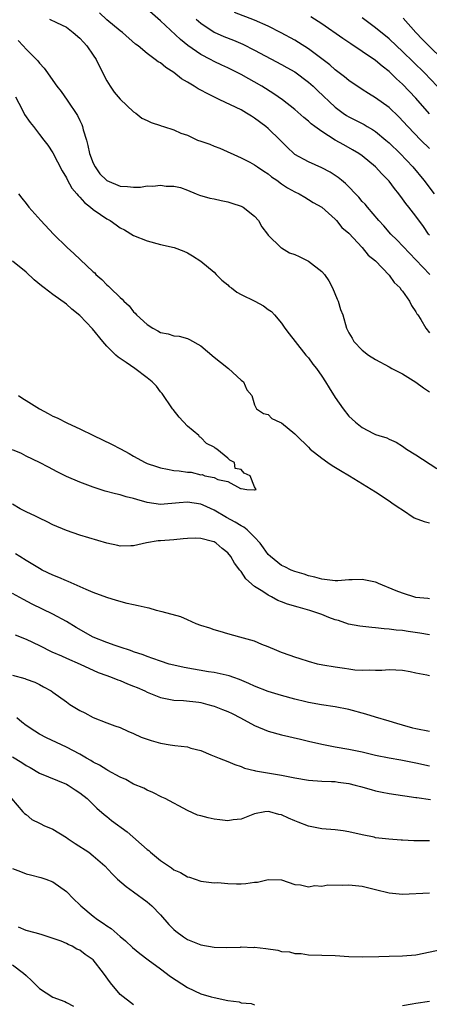
# Model space of a CAD drawing. Units: inches. Extents: x 2523000 to 2526000, y 1542000 to 1545000.
# Drawn here: x 2523798 to 2523859, y 1542500 to 1542647 of the extents above; entities that cross this region are included whole.
import ezdxf

# ---------------------------------------------------------------- set-up
doc = ezdxf.new("R2010")
doc.units = ezdxf.units.IN
doc.header["$MEASUREMENT"] = 0
doc.layers.add('LD25231542_2ft', color=253, linetype='Continuous')

msp = doc.modelspace()

# ---------------------------------------------------------------- linework, layer by layer
at = {"layer": 'LD25231542_2ft'}
for points, elevation in [([(2523859.08, 1542609), (2523857, 1542611.19), (2523854.14, 1542614.14), (2523853.25, 1542615), (2523852.21, 1542616.21), (2523851.49, 1542617), (2523849.78, 1542619), (2523849.43, 1542619.43), (2523849, 1542619.87), (2523848.48, 1542620.48), (2523846.52, 1542622.52), (2523845.91, 1542623), (2523845.43, 1542623.43), (2523844.23, 1542624.23), (2523843, 1542624.87), (2523841, 1542625.74), (2523839, 1542626.84), (2523838.82, 1542627), (2523837.89, 1542627.89), (2523836.8, 1542629), (2523835, 1542630.71), (2523834.65, 1542631), (2523833, 1542632.25), (2523832.53, 1542632.53), (2523831.81, 1542633), (2523831, 1542633.47), (2523827.85, 1542635), (2523825.92, 1542635.92), (2523825, 1542636.43), (2523824.61, 1542636.61), (2523824.02, 1542637), (2523823, 1542637.62), (2523822.12, 1542638.12), (2523821, 1542639.07), (2523819.79, 1542639.79), (2523819, 1542640.48), (2523818.65, 1542640.65), (2523818.23, 1542641), (2523817, 1542641.86), (2523815.68, 1542643), (2523815.29, 1542643.29), (2523813.33, 1542645), (2523813, 1542645.25), (2523811, 1542646.9), (2523809.93, 1542647.93)], 7776), ([(2523859, 1542614.86), (2523858.88, 1542615), (2523858.11, 1542616.11), (2523857, 1542617.66), (2523855.96, 1542619), (2523855.52, 1542619.53), (2523855, 1542620.27), (2523854.44, 1542621), (2523853.79, 1542621.79), (2523853, 1542622.86), (2523852.88, 1542623), (2523851.95, 1542623.95), (2523851, 1542625.03), (2523849, 1542626.67), (2523848.52, 1542627), (2523847.56, 1542627.56), (2523846.26, 1542628.26), (2523845, 1542629), (2523843, 1542630.25), (2523841.95, 1542631), (2523841.4, 1542631.4), (2523841, 1542631.8), (2523840.33, 1542632.33), (2523839, 1542633.53), (2523837.15, 1542635), (2523835.88, 1542635.88), (2523834.07, 1542637), (2523831, 1542638.75), (2523830.52, 1542639), (2523829.49, 1542639.49), (2523829, 1542639.75), (2523828.14, 1542640.14), (2523827, 1542640.68), (2523826.42, 1542641), (2523825, 1542641.72), (2523823.09, 1542643.09), (2523821.97, 1542643.97), (2523819, 1542646.76), (2523817, 1542648.47)], 7778), ([(2523859, 1542627.74), (2523857.73, 1542629), (2523855.79, 1542631), (2523854.45, 1542632.45), (2523853, 1542633.82), (2523851, 1542635.29), (2523849.94, 1542635.94), (2523849, 1542636.53), (2523847, 1542637.87), (2523846.39, 1542638.39), (2523845, 1542639.43), (2523844.17, 1542640.17), (2523843, 1542641.09), (2523841, 1542642.59), (2523839.52, 1542643.52), (2523839, 1542643.84), (2523836.96, 1542644.96), (2523835, 1542645.94), (2523833, 1542646.84), (2523829.99, 1542647.99)], 7782), ([(2523802.49, 1542647), (2523803.51, 1542646.49), (2523805, 1542645.78), (2523806.01, 1542645), (2523807, 1542644.14), (2523807.54, 1542643.54), (2523808.06, 1542643), (2523809, 1542641.65), (2523809.44, 1542641), (2523809.94, 1542639.94), (2523811, 1542637.81), (2523811.49, 1542637), (2523812.11, 1542636.11), (2523813, 1542635.06), (2523815, 1542633.18), (2523815.34, 1542633), (2523816.23, 1542632.23), (2523817, 1542631.9), (2523817.6, 1542631.6), (2523819, 1542631.18), (2523819.12, 1542631.12), (2523819.44, 1542631), (2523821, 1542630.51), (2523822.02, 1542630.02), (2523823, 1542629.71), (2523824.5, 1542629), (2523825, 1542628.81), (2523826.36, 1542628.36), (2523827, 1542628.06), (2523827.81, 1542627.81), (2523831, 1542626.37), (2523832.31, 1542625.69), (2523833, 1542625.31), (2523833.42, 1542625), (2523834.36, 1542624.36), (2523835, 1542623.98), (2523835.52, 1542623.52), (2523836.3, 1542623), (2523837, 1542622.49), (2523837.88, 1542621.88), (2523839, 1542621.28), (2523839.64, 1542621), (2523840.47, 1542620.47), (2523841, 1542620.17), (2523841.7, 1542619.7), (2523843.01, 1542619), (2523845, 1542617.2), (2523845.19, 1542617), (2523845.98, 1542615.98), (2523847, 1542615.12), (2523849.01, 1542613), (2523849.87, 1542611.87), (2523850.96, 1542611), (2523853, 1542608.91), (2523853.78, 1542607.78), (2523854.63, 1542607), (2523854.77, 1542606.77), (2523855, 1542606.5), (2523856.05, 1542605), (2523856.35, 1542604.35), (2523857, 1542603.42), (2523857.14, 1542603.14), (2523857.26, 1542603), (2523857.72, 1542602.28), (2523858.48, 1542601), (2523859, 1542600.31)], 7774), ([(2523824.3, 1542647), (2523825, 1542646.37), (2523827, 1542645.03), (2523828.41, 1542644.41), (2523829.85, 1542643.85), (2523831.25, 1542643.25), (2523833, 1542642.36), (2523837, 1542640.24), (2523837.81, 1542639.81), (2523839, 1542639.13), (2523841, 1542637.63), (2523841.7, 1542637), (2523842.36, 1542636.36), (2523845, 1542633.9), (2523846.19, 1542633), (2523846.67, 1542632.67), (2523847, 1542632.47), (2523849.29, 1542631.29), (2523849.76, 1542631), (2523850.56, 1542630.56), (2523851, 1542630.27), (2523852.52, 1542629), (2523853, 1542628.59), (2523854.66, 1542627), (2523856.55, 1542625), (2523858.16, 1542623), (2523859.69, 1542621)], 7780), ([(2523859, 1542632.92), (2523857, 1542635.24), (2523855, 1542637.31), (2523854.11, 1542638.11), (2523853, 1542639.22), (2523851.98, 1542639.98), (2523851, 1542640.82), (2523849, 1542642.18), (2523847.3, 1542643.3), (2523846.11, 1542644.11), (2523843, 1542646.27), (2523841.34, 1542647.34)], 7784), ([(2523860.17, 1542637), (2523858.25, 1542639), (2523855, 1542642.16), (2523854.09, 1542643), (2523853, 1542644.05), (2523851, 1542645.71), (2523849, 1542647.2)], 7786), ([(2523855.12, 1542647.12), (2523856.99, 1542645), (2523857.97, 1542643.97), (2523858.93, 1542643), (2523861, 1542641)], 7788), ([(2523797.81, 1542643.81), (2523798.59, 1542643), (2523799, 1542642.51), (2523800.56, 1542641), (2523800.77, 1542640.77), (2523801, 1542640.42), (2523801.69, 1542639.69), (2523802.2, 1542639), (2523803, 1542637.88), (2523803.58, 1542637), (2523804.22, 1542636.22), (2523805.09, 1542634.91), (2523806.64, 1542632.64), (2523807, 1542631.89), (2523807.31, 1542631.31), (2523807.4, 1542631), (2523807.5, 1542630.5), (2523807.97, 1542629), (2523808.2, 1542628.2), (2523808.46, 1542627), (2523809, 1542625.57), (2523809.26, 1542625), (2523809.98, 1542623.98), (2523810.95, 1542623), (2523811, 1542622.96), (2523813, 1542622.14), (2523814.1, 1542622.1), (2523815, 1542622), (2523816, 1542622), (2523817, 1542622.17), (2523817.86, 1542622.14), (2523819, 1542622.3), (2523819.85, 1542622.15), (2523821, 1542622.15), (2523821.95, 1542621.95), (2523823, 1542621.53), (2523824.29, 1542621), (2523824.81, 1542620.81), (2523826.36, 1542620.36), (2523827, 1542620.24), (2523828, 1542620), (2523829, 1542619.81), (2523829.62, 1542619.62), (2523831, 1542619.17), (2523831.3, 1542619), (2523833, 1542617.65), (2523833.59, 1542617), (2523834.07, 1542616.07), (2523834.9, 1542615), (2523835, 1542614.84), (2523836.91, 1542613), (2523836.96, 1542612.96), (2523837, 1542612.95), (2523838.2, 1542612.2), (2523839, 1542611.96), (2523839.64, 1542611.64), (2523841, 1542610.98), (2523843, 1542609.44), (2523843.39, 1542609), (2523844.04, 1542608.03), (2523844.58, 1542607), (2523845.3, 1542605.3), (2523845.45, 1542605), (2523845.79, 1542603.79), (2523846.13, 1542603), (2523846.68, 1542601), (2523846.79, 1542600.79), (2523847, 1542600.28), (2523847.5, 1542599.5), (2523847.78, 1542599), (2523849, 1542597.73), (2523849.94, 1542597), (2523851, 1542596.33), (2523853, 1542595.25), (2523853.41, 1542595), (2523855, 1542594.18), (2523857, 1542592.94), (2523858.11, 1542592.11), (2523859, 1542591.5)], 7772), ([(2523797.42, 1542635.42), (2523798.44, 1542633.56), (2523798.79, 1542632.79), (2523799.6, 1542631.6), (2523800.1, 1542631), (2523801, 1542629.81), (2523801.65, 1542629), (2523802.24, 1542628.24), (2523803, 1542627.09), (2523804.39, 1542624.39), (2523805, 1542623.38), (2523805.12, 1542623.12), (2523805.82, 1542621.82), (2523806.55, 1542621), (2523806.74, 1542620.74), (2523807, 1542620.5), (2523807.69, 1542619.69), (2523808.61, 1542619), (2523809, 1542618.66), (2523810.08, 1542617.92), (2523811, 1542617.27), (2523811.51, 1542617), (2523812.39, 1542616.39), (2523813, 1542615.95), (2523813.62, 1542615.62), (2523815, 1542614.81), (2523817, 1542613.99), (2523819, 1542613.47), (2523821.01, 1542613.01), (2523822.46, 1542612.46), (2523823, 1542612.2), (2523823.77, 1542611.77), (2523825, 1542610.96), (2523827, 1542609.34), (2523827.29, 1542609), (2523828.13, 1542608.13), (2523829, 1542607.45), (2523829.22, 1542607.22), (2523829.56, 1542607), (2523830.34, 1542606.34), (2523831, 1542605.99), (2523833.03, 1542605), (2523834.3, 1542604.3), (2523835, 1542603.77), (2523835.49, 1542603.49), (2523835.98, 1542603), (2523837, 1542601.72), (2523837.5, 1542601), (2523838.16, 1542600.16), (2523839.01, 1542599), (2523840.61, 1542597), (2523841, 1542596.57), (2523841.66, 1542595.66), (2523842.19, 1542595), (2523843, 1542593.86), (2523843.56, 1542593), (2523844.09, 1542592.1), (2523845, 1542590.66), (2523846.16, 1542589), (2523847, 1542587.91), (2523847.99, 1542587), (2523849, 1542586.19), (2523850.69, 1542585.31), (2523851, 1542585.17), (2523851.48, 1542585), (2523852.67, 1542584.67), (2523853, 1542584.49), (2523854.05, 1542584.05), (2523855, 1542583.44), (2523855.59, 1542583), (2523857, 1542582.14), (2523860.11, 1542580.11)], 7770), ([(2523797.88, 1542621), (2523798.36, 1542620.36), (2523799, 1542619.55), (2523799.41, 1542619), (2523801.19, 1542617), (2523803.07, 1542615), (2523805.1, 1542613), (2523806.12, 1542612.12), (2523809, 1542609.39), (2523809.21, 1542609.21), (2523809.4, 1542609), (2523810.26, 1542608.26), (2523811, 1542607.43), (2523811.25, 1542607.25), (2523811.49, 1542607), (2523813, 1542605.54), (2523813.31, 1542605.31), (2523813.55, 1542605), (2523814.32, 1542604.32), (2523815, 1542603.44), (2523815.24, 1542603.24), (2523815.42, 1542603), (2523817, 1542601.55), (2523817.84, 1542601), (2523818.6, 1542600.6), (2523819, 1542600.35), (2523820.15, 1542600.15), (2523821, 1542599.85), (2523821.8, 1542599.8), (2523823, 1542599.48), (2523823.33, 1542599.33), (2523825, 1542598.37), (2523827, 1542596.67), (2523827.93, 1542595.93), (2523829.14, 1542595), (2523831, 1542593.28), (2523831.34, 1542593), (2523831.83, 1542591.83), (2523832.6, 1542591), (2523833, 1542589.58), (2523833.29, 1542589), (2523834.32, 1542588.32), (2523835, 1542588.14), (2523835.54, 1542587.54), (2523836.74, 1542587), (2523837, 1542586.9), (2523839, 1542585.25), (2523839.22, 1542585), (2523841, 1542583.27), (2523841.26, 1542583), (2523843, 1542581.65), (2523843.91, 1542581), (2523844.56, 1542580.56), (2523845.79, 1542579.79), (2523847.14, 1542579), (2523851, 1542576.65), (2523853, 1542575.32), (2523853.42, 1542575), (2523854.34, 1542574.34), (2523855, 1542573.94), (2523856.76, 1542572.76), (2523858.22, 1542572.22), (2523859, 1542572.04)], 7768), ([(2523797.86, 1542591), (2523798.53, 1542590.53), (2523799, 1542590.25), (2523801, 1542589), (2523802.3, 1542588.3), (2523803, 1542587.9), (2523803.63, 1542587.63), (2523805.14, 1542586.86), (2523807, 1542586.01), (2523809.04, 1542585), (2523811.73, 1542583.73), (2523813.05, 1542583.05), (2523814.36, 1542582.36), (2523815, 1542581.97), (2523816.73, 1542581), (2523817, 1542580.87), (2523818.41, 1542580.41), (2523819, 1542580.19), (2523820.02, 1542580.02), (2523821, 1542579.82), (2523821.76, 1542579.76), (2523823, 1542579.57), (2523823.57, 1542579.57), (2523825, 1542579.19), (2523825.22, 1542579.22), (2523825.6, 1542579), (2523827, 1542578.75), (2523827.54, 1542578.46), (2523829, 1542578.18), (2523830.89, 1542577.11), (2523831, 1542577.15), (2523831.85, 1542577), (2523832.95, 1542576.95), (2523833, 1542576.92), (2523833.25, 1542577), (2523833, 1542577.36), (2523832.33, 1542579), (2523831.43, 1542579.43), (2523831, 1542579.96), (2523830.12, 1542580.12), (2523830.02, 1542581), (2523829.33, 1542581.33), (2523829, 1542581.64), (2523827.39, 1542583), (2523827.14, 1542583.14), (2523827, 1542583.27), (2523825.82, 1542583.82), (2523825, 1542584.74), (2523824.81, 1542584.81), (2523824.68, 1542585), (2523823, 1542586.43), (2523821.77, 1542587.77), (2523820.87, 1542588.87), (2523820.8, 1542589), (2523819.27, 1542591.27), (2523819, 1542591.54), (2523818.38, 1542592.38), (2523817.78, 1542593), (2523817, 1542593.63), (2523815.18, 1542595), (2523813.87, 1542595.87), (2523812.7, 1542596.7), (2523812.36, 1542597), (2523811, 1542598.32), (2523810.41, 1542599), (2523808.9, 1542600.9), (2523807, 1542602.9), (2523805.83, 1542603.83), (2523805, 1542604.57), (2523803, 1542606.01), (2523801.69, 1542607), (2523801.28, 1542607.28), (2523800.21, 1542608.21), (2523799, 1542609.31), (2523797, 1542610.99)], 7766), ([(2523859, 1542560.71), (2523858.76, 1542560.76), (2523857, 1542560.93), (2523855, 1542561.57), (2523854.08, 1542561.92), (2523851.41, 1542563), (2523851.13, 1542563.13), (2523851, 1542563.17), (2523849, 1542563.59), (2523847.52, 1542563.52), (2523847, 1542563.53), (2523845.4, 1542563.4), (2523845, 1542563.39), (2523843, 1542563.62), (2523841.94, 1542563.94), (2523841, 1542564.15), (2523840.39, 1542564.39), (2523839, 1542564.78), (2523838.46, 1542565), (2523837.48, 1542565.48), (2523837, 1542565.68), (2523835.34, 1542567), (2523835, 1542567.32), (2523834.32, 1542568.32), (2523833.81, 1542569), (2523833, 1542569.91), (2523831.88, 1542571), (2523831.4, 1542571.4), (2523831, 1542571.58), (2523830.13, 1542572.13), (2523828.84, 1542572.84), (2523827, 1542573.91), (2523825.36, 1542574.64), (2523825, 1542574.79), (2523823, 1542575.1), (2523821.77, 1542575), (2523819, 1542574.75), (2523817.03, 1542575.03), (2523815.48, 1542575.48), (2523815, 1542575.65), (2523813.89, 1542575.89), (2523813, 1542576.2), (2523812.32, 1542576.32), (2523810.76, 1542576.76), (2523809, 1542577.33), (2523807, 1542578.08), (2523805, 1542578.94), (2523803.63, 1542579.63), (2523802.33, 1542580.33), (2523800.99, 1542580.99), (2523799, 1542581.94), (2523798.32, 1542582.32), (2523797, 1542582.88)], 7768), ([(2523859, 1542555.34), (2523857.58, 1542555.58), (2523855.84, 1542555.84), (2523855, 1542555.98), (2523854.06, 1542556.06), (2523853, 1542556.21), (2523852.25, 1542556.25), (2523851, 1542556.41), (2523850.44, 1542556.44), (2523848.65, 1542556.65), (2523846.96, 1542556.96), (2523845.47, 1542557.47), (2523845, 1542557.59), (2523844.06, 1542557.94), (2523843, 1542558.37), (2523841.23, 1542559), (2523839.46, 1542559.46), (2523837.91, 1542559.91), (2523837, 1542560.29), (2523836.47, 1542560.47), (2523835.5, 1542561), (2523835, 1542561.24), (2523834.21, 1542561.79), (2523833, 1542562.53), (2523831.68, 1542563.68), (2523831, 1542564.76), (2523830.88, 1542564.88), (2523830.81, 1542565), (2523830, 1542566.01), (2523829.46, 1542567), (2523829, 1542567.55), (2523828.19, 1542568.19), (2523827.3, 1542569), (2523827, 1542569.18), (2523826.74, 1542569.26), (2523825, 1542569.71), (2523824.26, 1542569.74), (2523823, 1542569.68), (2523822.38, 1542569.62), (2523821, 1542569.51), (2523819, 1542569.37), (2523818.64, 1542569.36), (2523816.94, 1542569.06), (2523815, 1542568.58), (2523814.59, 1542568.59), (2523813, 1542568.55), (2523812.64, 1542568.64), (2523811, 1542568.98), (2523807, 1542570.2), (2523805, 1542570.86), (2523803, 1542571.72), (2523802.16, 1542572.16), (2523801, 1542572.71), (2523800.81, 1542572.81), (2523800.38, 1542573), (2523799, 1542573.67), (2523798.13, 1542574.13), (2523797, 1542574.81)], 7770), ([(2523859, 1542549.26), (2523858.64, 1542549.36), (2523857, 1542549.66), (2523856.13, 1542549.87), (2523855, 1542550.05), (2523853, 1542550.15), (2523851.95, 1542550.05), (2523851, 1542550.05), (2523850.11, 1542550.11), (2523849, 1542550.05), (2523847.89, 1542550.11), (2523847, 1542550.24), (2523846.35, 1542550.35), (2523845, 1542550.52), (2523843.17, 1542550.83), (2523842.38, 1542551), (2523841, 1542551.38), (2523839.79, 1542551.79), (2523839, 1542552.02), (2523838.29, 1542552.29), (2523837, 1542552.71), (2523836.29, 1542553), (2523835, 1542553.59), (2523834.06, 1542553.94), (2523833, 1542554.41), (2523830.81, 1542555), (2523829, 1542555.51), (2523827.87, 1542555.87), (2523827, 1542556.12), (2523826.35, 1542556.35), (2523825, 1542556.76), (2523824.31, 1542557), (2523823, 1542557.57), (2523822.03, 1542558.03), (2523819.23, 1542558.77), (2523819, 1542558.85), (2523818.4, 1542559), (2523817.32, 1542559.32), (2523817, 1542559.35), (2523815.69, 1542559.69), (2523815, 1542559.82), (2523814.03, 1542560.03), (2523812.45, 1542560.45), (2523811, 1542560.89), (2523809, 1542561.64), (2523807.92, 1542562.08), (2523805.27, 1542563.27), (2523805, 1542563.37), (2523803.89, 1542563.89), (2523803, 1542564.23), (2523801.42, 1542565), (2523801, 1542565.22), (2523799, 1542566.43), (2523798.08, 1542567), (2523797.43, 1542567.43)], 7772), ([(2523859, 1542540.95), (2523857, 1542541.35), (2523856.52, 1542541.48), (2523855, 1542541.92), (2523854.18, 1542542.18), (2523853, 1542542.5), (2523851, 1542543.1), (2523849.55, 1542543.55), (2523847, 1542544.24), (2523845, 1542544.65), (2523842.96, 1542544.96), (2523841, 1542545.29), (2523840.6, 1542545.4), (2523839, 1542545.77), (2523837, 1542546.33), (2523835, 1542546.91), (2523833, 1542547.7), (2523832.13, 1542548.13), (2523830.73, 1542548.73), (2523829.89, 1542549), (2523829.23, 1542549.23), (2523827, 1542549.74), (2523826.13, 1542549.87), (2523822.5, 1542550.5), (2523821, 1542550.82), (2523820.3, 1542551), (2523819, 1542551.42), (2523817.85, 1542551.85), (2523817, 1542552.12), (2523816.4, 1542552.4), (2523815, 1542552.84), (2523814.89, 1542552.89), (2523814.53, 1542553), (2523813, 1542553.54), (2523812.25, 1542553.75), (2523811, 1542554.2), (2523809, 1542554.99), (2523806.45, 1542556.45), (2523805, 1542557.36), (2523803, 1542558.45), (2523799.92, 1542559.92), (2523798.62, 1542560.62), (2523797, 1542561.53)], 7774), ([(2523797.38, 1542555.38), (2523799, 1542554.7), (2523801, 1542553.78), (2523802.84, 1542552.84), (2523804.25, 1542552.25), (2523805, 1542551.9), (2523807.06, 1542551), (2523809.73, 1542549.73), (2523811, 1542549.3), (2523811.82, 1542549), (2523812.65, 1542548.65), (2523813, 1542548.56), (2523814.08, 1542548.08), (2523815, 1542547.73), (2523815.51, 1542547.51), (2523816.65, 1542547), (2523817, 1542546.81), (2523819, 1542546.02), (2523821, 1542545.63), (2523822.44, 1542545.56), (2523824.69, 1542545.31), (2523825, 1542545.26), (2523826.02, 1542545), (2523826.78, 1542544.78), (2523827, 1542544.73), (2523828.23, 1542544.23), (2523829, 1542543.95), (2523829.64, 1542543.64), (2523830.89, 1542543), (2523833, 1542541.87), (2523835, 1542541.04), (2523837, 1542540.48), (2523839.81, 1542539.81), (2523841, 1542539.52), (2523843, 1542539.06), (2523845, 1542538.68), (2523847, 1542538.33), (2523849, 1542537.92), (2523851, 1542537.47), (2523853, 1542537.04), (2523854.73, 1542536.73), (2523855, 1542536.69), (2523857, 1542536.31), (2523859, 1542535.84)], 7776), ([(2523797, 1542549.35), (2523798.84, 1542548.84), (2523799, 1542548.76), (2523800.32, 1542548.32), (2523801, 1542547.98), (2523801.61, 1542547.61), (2523802.71, 1542547), (2523803, 1542546.81), (2523805, 1542545.36), (2523805.53, 1542545), (2523807, 1542544.11), (2523807.74, 1542543.74), (2523809, 1542543.03), (2523811, 1542542.28), (2523812.19, 1542541.81), (2523813, 1542541.54), (2523814.12, 1542541), (2523815, 1542540.65), (2523816.13, 1542540.13), (2523817.61, 1542539.61), (2523819, 1542539.21), (2523820.45, 1542539), (2523821.11, 1542538.89), (2523823, 1542538.67), (2523823.51, 1542538.49), (2523825, 1542538.14), (2523826.49, 1542537.51), (2523827, 1542537.32), (2523827.74, 1542537), (2523829, 1542536.51), (2523830.04, 1542536.04), (2523831, 1542535.75), (2523831.52, 1542535.52), (2523833, 1542535.15), (2523833.11, 1542535.11), (2523833.71, 1542535), (2523837, 1542534.48), (2523838.24, 1542534.24), (2523839, 1542534.07), (2523841, 1542533.72), (2523843, 1542533.59), (2523844.46, 1542533.54), (2523845, 1542533.51), (2523845.43, 1542533.43), (2523847, 1542533.23), (2523847.96, 1542533), (2523848.76, 1542532.76), (2523850.34, 1542532.34), (2523851, 1542532.13), (2523851.96, 1542531.96), (2523853, 1542531.72), (2523855, 1542531.44), (2523855.37, 1542531.37), (2523857, 1542531.17), (2523857.13, 1542531.13), (2523859.15, 1542530.85)], 7778), ([(2523859, 1542524.69), (2523856.71, 1542524.71), (2523855, 1542524.8), (2523854.8, 1542524.8), (2523852.95, 1542524.95), (2523851, 1542525.16), (2523850.78, 1542525.22), (2523849, 1542525.58), (2523847, 1542526.06), (2523846.19, 1542526.19), (2523845, 1542526.32), (2523843, 1542526.46), (2523841, 1542526.86), (2523839.48, 1542527.48), (2523839, 1542527.66), (2523838.06, 1542528.06), (2523837, 1542528.58), (2523836.62, 1542528.62), (2523835.28, 1542529), (2523835, 1542529.06), (2523834.54, 1542529), (2523833, 1542528.71), (2523831, 1542527.94), (2523829.8, 1542527.8), (2523829, 1542527.66), (2523827.83, 1542527.83), (2523827, 1542527.92), (2523826.1, 1542528.1), (2523825, 1542528.42), (2523824.52, 1542528.52), (2523823, 1542529.19), (2523819.67, 1542531), (2523819.22, 1542531.22), (2523817.88, 1542531.88), (2523817, 1542532.22), (2523816.51, 1542532.51), (2523815, 1542533.15), (2523813.84, 1542533.84), (2523813, 1542534.16), (2523811.18, 1542535.18), (2523811, 1542535.25), (2523809.94, 1542535.94), (2523809, 1542536.41), (2523808.64, 1542536.64), (2523807.98, 1542537), (2523807, 1542537.58), (2523805, 1542538.66), (2523802.03, 1542540.03), (2523801, 1542540.57), (2523800.29, 1542541), (2523799, 1542541.86), (2523798.36, 1542542.36), (2523797.61, 1542543)], 7780), ([(2523797, 1542537.18), (2523798.36, 1542536.36), (2523799, 1542535.93), (2523799.61, 1542535.61), (2523801, 1542534.79), (2523805, 1542533.13), (2523805.24, 1542533), (2523806.29, 1542532.29), (2523807, 1542531.84), (2523808.08, 1542531), (2523809, 1542530.11), (2523809.55, 1542529.55), (2523810.6, 1542528.6), (2523811, 1542528.3), (2523811.72, 1542527.72), (2523814.03, 1542526.03), (2523817, 1542523.42), (2523817.24, 1542523.24), (2523817.52, 1542523), (2523819, 1542521.78), (2523820.66, 1542520.66), (2523821, 1542520.38), (2523821.98, 1542519.98), (2523823, 1542519.33), (2523823.29, 1542519.29), (2523824.16, 1542519), (2523825, 1542518.7), (2523827, 1542518.47), (2523827.52, 1542518.48), (2523829, 1542518.34), (2523830.29, 1542518.29), (2523831, 1542518.29), (2523831.67, 1542518.33), (2523833, 1542518.54), (2523833.45, 1542518.55), (2523835, 1542518.96), (2523837, 1542518.9), (2523839, 1542518.22), (2523839.83, 1542518.17), (2523841, 1542517.87), (2523841.95, 1542518.05), (2523843, 1542517.96), (2523843.87, 1542518.13), (2523846.09, 1542518.09), (2523847, 1542518.16), (2523849, 1542517.95), (2523850.41, 1542517.59), (2523851, 1542517.47), (2523853, 1542516.96), (2523855, 1542516.76), (2523859, 1542516.96)], 7782), ([(2523796.84, 1542531), (2523798.54, 1542529), (2523798.76, 1542528.76), (2523799, 1542528.6), (2523799.86, 1542527.86), (2523801, 1542527.35), (2523801.21, 1542527.21), (2523801.65, 1542527), (2523803, 1542526.41), (2523805, 1542525.21), (2523805.28, 1542525), (2523806.32, 1542524.32), (2523808.33, 1542523), (2523809, 1542522.48), (2523810.73, 1542521), (2523811.8, 1542519.8), (2523812.62, 1542519), (2523813.88, 1542517.88), (2523815, 1542517.09), (2523817, 1542515.63), (2523817.34, 1542515.34), (2523817.72, 1542515), (2523819, 1542513.7), (2523820.26, 1542512.26), (2523821, 1542511.5), (2523821.27, 1542511.27), (2523822.41, 1542510.41), (2523823, 1542510.01), (2523825, 1542509.23), (2523827, 1542508.89), (2523828.82, 1542508.82), (2523830.88, 1542508.88), (2523831, 1542508.91), (2523832.84, 1542508.84), (2523833, 1542508.86), (2523834.66, 1542508.66), (2523836.43, 1542508.43), (2523837, 1542508.24), (2523838.17, 1542508.17), (2523839, 1542507.92), (2523839.91, 1542507.91), (2523841, 1542507.75), (2523845, 1542507.61), (2523847, 1542507.48), (2523849, 1542507.42), (2523851.47, 1542507.47), (2523853, 1542507.53), (2523855, 1542507.56), (2523857, 1542507.73), (2523861, 1542508.55)], 7784), ([(2523797, 1542520.58), (2523798.15, 1542520.15), (2523799, 1542519.79), (2523799.65, 1542519.65), (2523801.22, 1542519.22), (2523801.93, 1542519), (2523803, 1542518.61), (2523805, 1542517.16), (2523806.06, 1542516.06), (2523807, 1542515.18), (2523807.17, 1542515), (2523809, 1542513.5), (2523809.63, 1542513), (2523810.46, 1542512.46), (2523811, 1542512.04), (2523811.64, 1542511.64), (2523813, 1542510.44), (2523813.8, 1542509.8), (2523814.82, 1542508.82), (2523815.92, 1542507.92), (2523817.16, 1542507), (2523819, 1542505.66), (2523820.5, 1542504.5), (2523823, 1542502.86), (2523825, 1542501.94), (2523826.52, 1542501.48), (2523827, 1542501.36), (2523829, 1542500.93), (2523830.71, 1542500.71), (2523831, 1542500.61), (2523832.48, 1542500.48), (2523833, 1542500.31)], 7786), ([(2523815, 1542500.29), (2523813, 1542501.84), (2523811.54, 1542503.54), (2523810.5, 1542505), (2523809, 1542506.98), (2523807.79, 1542507.79), (2523807, 1542508.41), (2523806.56, 1542508.56), (2523805.88, 1542509), (2523805.26, 1542509.26), (2523805, 1542509.42), (2523804.24, 1542509.76), (2523801.25, 1542510.75), (2523800.33, 1542511), (2523799, 1542511.33), (2523797.85, 1542511.85)], 7788), ([(2523797, 1542506.24), (2523798.64, 1542505), (2523799, 1542504.65), (2523799.87, 1542503.87), (2523801, 1542502.73), (2523803, 1542501.45), (2523804.77, 1542500.77), (2523805, 1542500.62), (2523806.07, 1542500.07)], 7790), ([(2523855, 1542500.21), (2523856.43, 1542500.43), (2523857, 1542500.56), (2523859, 1542500.84)], 7786)]:
    msp.add_lwpolyline(points, dxfattribs=dict(at, elevation=elevation))

doc.saveas('drawing.dxf')
